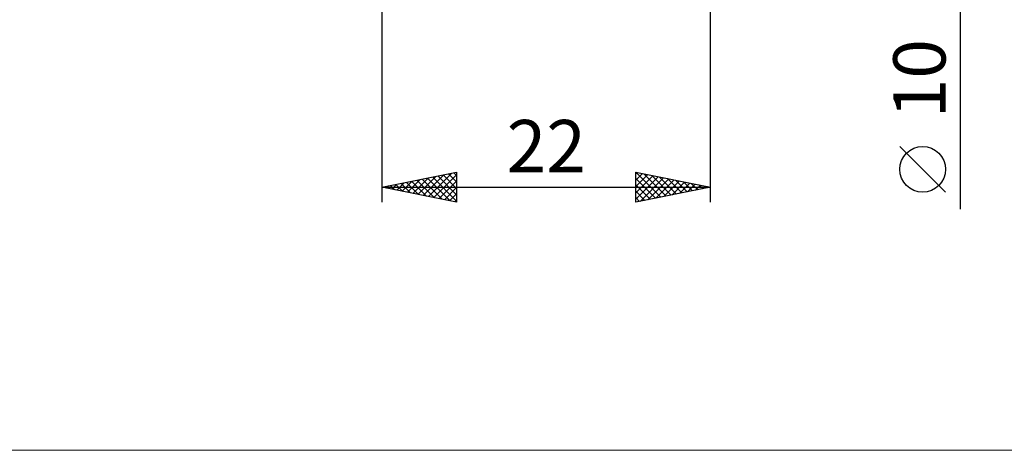
# Model space of a CAD drawing. Units: millimetres. Extents: x -26 to 167, y -40 to 40.
# Drawn here: x 34 to 100, y -40 to -11 of the extents above; entities that cross this region are included whole.
import ezdxf
from ezdxf.enums import TextEntityAlignment as Align

# ---------------------------------------------------------------- set-up
doc = ezdxf.new("R2010")
doc.units = ezdxf.units.MM
doc.header["$LTSCALE"] = 4.7
doc.layers.add('2', color=7, linetype='CONTINUOUS')
doc.layers.add('INFTOTAL', color=9, linetype='CONTINUOUS')
doc.styles.get("Standard").update_dxf_attribs({"font": 'Monospac821 BT'})

msp = doc.modelspace()

# ---------------------------------------------------------------- linework, layer by layer
at = {"layer": '2', "color": 7, "linetype": 'CONTINUOUS', "lineweight": 25}
for p, q in [((96.737, -23.475), (96.737, 15)), ((58, -5), (58, -23)), ((80, -23), (80, -5)), ((95.737, -22.332), (92.675, -19.27)), ((58, -22), (63, -21)), ((61.115, -22.623), (62.673, -21.065)), ((62.812, -21.038), (63, -21.225)), ((63, -21), (63, -23)), ((75, -23), (75, -21)), ((75, -21), (80, -22)), ((75, -21.101), (75.084, -21.017)), ((75, -21.525), (75.438, -21.088)), ((75.001, -21), (76.667, -22.667)), ((58.994, -22.199), (59.491, -21.702)), ((59.277, -21.745), (59.915, -22.383)), ((59.348, -22.27), (60.021, -21.596)), ((59.63, -21.674), (60.446, -22.489)), ((59.701, -22.34), (60.552, -21.49)), ((59.984, -21.603), (60.976, -22.595)), ((60.055, -22.411), (61.082, -21.384)), ((60.337, -21.533), (61.506, -22.701)), ((60.408, -22.482), (61.612, -21.278)), ((60.691, -21.462), (62.037, -22.807)), ((60.762, -22.552), (62.143, -21.171)), ((61.045, -21.391), (62.567, -22.913)), ((61.398, -21.32), (63, -22.922)), ((61.469, -22.694), (63, -21.163)), ((61.752, -21.25), (63, -22.498)), ((61.823, -22.765), (63, -21.587)), ((62.105, -21.179), (63, -22.074)), ((62.459, -21.108), (63, -21.649)), ((75, -21.95), (75.791, -21.158)), ((75, -22.374), (76.145, -21.229)), ((75, -22.798), (76.498, -21.3)), ((75, -21.424), (76.314, -22.737)), ((75.278, -22.944), (76.852, -21.37)), ((75.531, -21.106), (77.021, -22.596)), ((75.808, -22.838), (77.206, -21.441)), ((76.062, -21.212), (77.374, -22.525)), ((76.339, -22.732), (77.559, -21.512)), ((76.592, -21.318), (77.728, -22.454)), ((76.869, -22.626), (77.913, -21.583)), ((77.122, -21.424), (78.082, -22.384)), ((77.399, -22.52), (78.266, -21.653)), ((77.653, -21.531), (78.435, -22.313)), ((77.93, -22.414), (78.62, -21.724)), ((78.183, -21.637), (78.789, -22.242)), ((78.713, -21.743), (79.142, -22.172)), ((58, -22), (80, -22)), ((63, -23), (58, -22)), ((58.216, -21.957), (58.324, -22.065)), ((58.287, -22.057), (58.43, -21.914)), ((58.57, -21.886), (58.855, -22.171)), ((58.641, -22.128), (58.961, -21.808)), ((58.923, -21.815), (59.385, -22.277)), ((62.176, -22.835), (63, -22.011)), ((75, -21.848), (75.96, -22.808)), ((80, -22), (75, -23)), ((75, -22.272), (75.607, -22.879)), ((78.46, -22.308), (78.973, -21.795)), ((78.99, -22.202), (79.327, -21.865)), ((79.244, -21.849), (79.496, -22.101)), ((79.521, -22.096), (79.68, -21.936)), ((79.774, -21.955), (79.849, -22.03)), ((62.53, -22.906), (63, -22.436)), ((62.883, -22.977), (63, -22.86)), ((75, -22.696), (75.253, -22.949))]:
    msp.add_line(p, q, dxfattribs=at)
msp.add_circle((94.206, -20.801), 1.531, dxfattribs=at)
at = {"layer": 'INFTOTAL', "color": 9, "linetype": 'CONTINUOUS', "lineweight": 18}
msp.add_line((-26.4, -39.6), (122.1, -39.6), dxfattribs=at)

# ---------------------------------------------------------------- texts
at = {"layer": '2', "color": 7, "linetype": 'CONTINUOUS', "lineweight": 25}
msp.add_text('10', height=3.5, rotation=90, dxfattribs=at).set_placement((95.737, -14.738), align=Align.CENTER)
msp.add_text('22', height=3.5, dxfattribs=at).set_placement((69, -21), align=Align.CENTER)

doc.saveas('drawing.dxf')
